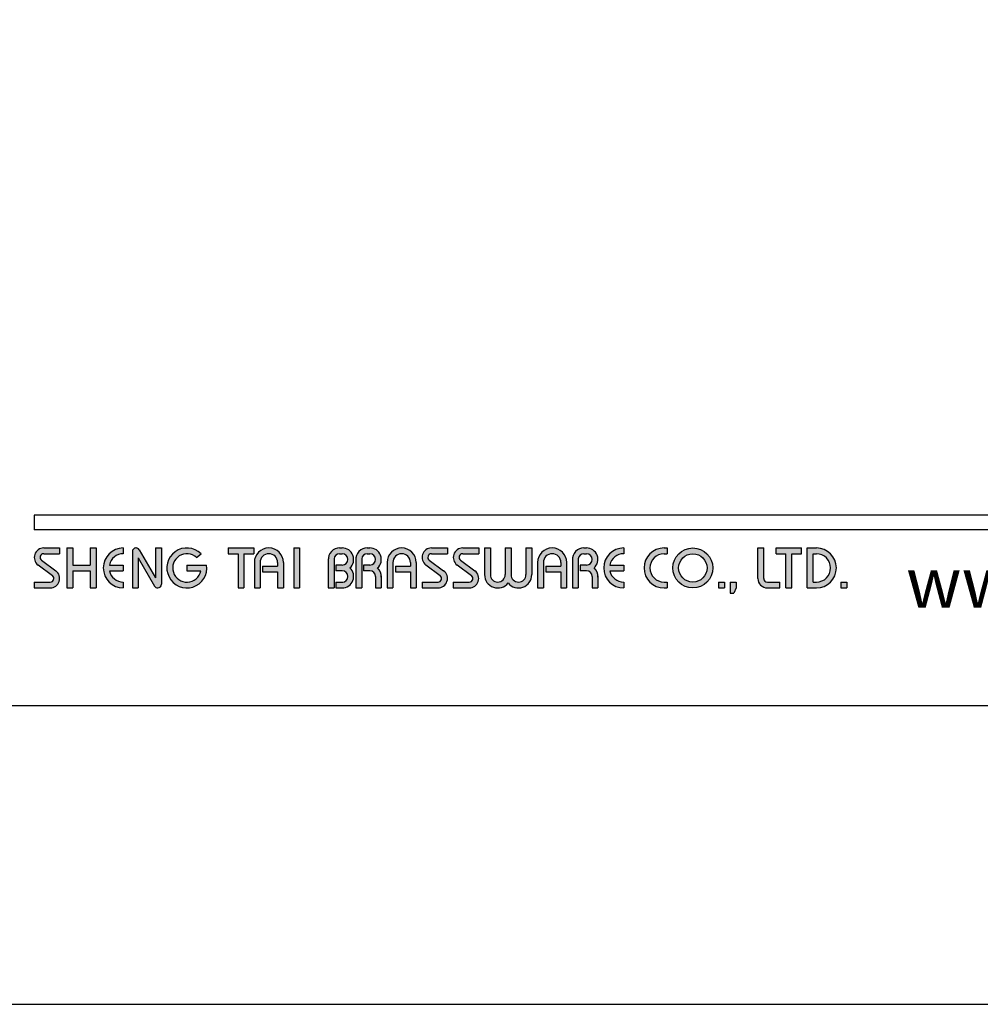
# Model space of a CAD drawing. Units: millimetres. Extents: x -1462 to 1224, y -697 to 463.
# Drawn here: x 660 to 713, y 166 to 220 of the extents above; entities that cross this region are included whole.
import ezdxf

# ---------------------------------------------------------------- set-up
doc = ezdxf.new("R2010")
doc.units = ezdxf.units.MM
doc.layers.add('A5', color=136, linetype='Continuous')
doc.layers.add('圖紙邊界', color=1, linetype='Continuous', plot=False)
doc.styles.add('CHINA', font='simplex.shx', dxfattribs={"bigfont": 'chineset.shx'})

msp = doc.modelspace()

# ---------------------------------------------------------------- hatches: boundary and pattern name
h = msp.add_hatch(color=256)
h.paths.add_polyline_path([(662.62, 191.256), (661.749, 191.256, 0.723861), (661.443, 190.327), (662.223, 189.752, -0.723861), (662.105, 189.395), (661.234, 189.395), (661.234, 189.078), (662.105, 189.078, 0.723861), (662.411, 190.007), (661.631, 190.582, -0.723861), (661.749, 190.939), (662.62, 190.939)])
h.paths.add_polyline_path([(664.6, 191.256), (664.283, 191.256), (664.283, 190.325), (663.333, 190.325), (663.333, 191.256), (663.016, 191.256), (663.016, 189.078), (663.333, 189.078), (663.333, 190.009), (664.283, 190.009), (664.283, 189.078), (664.6, 189.078)])
h.paths.add_polyline_path([(666.085, 190.939), (666.085, 191.256, 1), (666.085, 189.078), (666.085, 189.395, -0.354919), (665.329, 190.009), (666.085, 190.009), (666.085, 190.325), (665.329, 190.325, -0.354919)])
h.paths.add_polyline_path([(666.954, 191.158, 0.270388), (666.78, 191.256, 0.417862), (666.58, 191.058), (666.58, 189.078), (666.897, 189.078), (666.897, 190.712), (667.79, 189.177, 0.270388), (667.963, 189.078, 0.417862), (668.164, 189.276), (668.164, 191.256), (667.847, 191.256), (667.847, 189.623)])
h.paths.add_polyline_path([(670.627, 190.325), (669.55, 190.325), (669.55, 190.009), (670.305, 190.009, -3.815546), (670.077, 190.731), (670.32, 190.936, 6.212102)])
h.paths.add_polyline_path([(673.193, 191.256), (671.807, 191.256), (671.807, 190.939), (672.341, 190.939), (672.341, 189.078), (672.658, 189.078), (672.658, 190.939), (673.193, 190.939)])
h.paths.add_polyline_path([(673.225, 190.464), (673.225, 189.078), (673.542, 189.078), (673.542, 190.464, -1), (674.492, 190.464), (674.492, 190.266), (673.673, 190.266), (673.673, 189.949), (674.492, 189.949), (674.492, 189.078), (674.809, 189.078), (674.809, 190.464, 1)])
h.paths.add_polyline_path([(675.687, 191.256), (675.371, 191.256), (675.371, 189.078), (675.687, 189.078)])
h.paths.add_polyline_path([(678.013, 191.256), (677.873, 191.256, 0.398898), (677.25, 190.665), (677.25, 189.078), (677.567, 189.078), (677.567, 190.662, -0.386101), (677.873, 190.939), (678.013, 190.939, -1), (678.013, 190.325), (677.668, 190.325), (677.668, 190.009), (678.013, 190.009, -1), (678.013, 189.395), (677.668, 189.395), (677.668, 189.078), (678.013, 189.078, 0.688874), (678.428, 190.167, 0.688874)])
h.paths.add_polyline_path([(679.519, 191.256), (679.379, 191.256, 0.398898), (678.756, 190.665), (678.756, 189.078), (679.073, 189.078), (679.073, 190.662, -0.386101), (679.379, 190.939), (679.519, 190.939, -1), (679.519, 190.325), (679.174, 190.325), (679.174, 190.009), (679.519, 190.009, -0.414214), (679.826, 189.702), (679.826, 189.078), (680.142, 189.078), (680.142, 189.732, 0.201265), (679.934, 190.167, 0.688874)])
h.paths.add_polyline_path([(680.459, 190.464), (680.459, 189.078), (680.776, 189.078), (680.776, 190.464, -1), (681.726, 190.464), (681.726, 190.266), (680.907, 190.266), (680.907, 189.949), (681.726, 189.949), (681.726, 189.078), (682.043, 189.078), (682.043, 190.464, 1)])
h.paths.add_polyline_path([(683.745, 191.256), (682.874, 191.256, 0.723861), (682.569, 190.327), (683.348, 189.752, -0.723861), (683.231, 189.395), (682.36, 189.395), (682.36, 189.078), (683.231, 189.078, 0.723861), (683.536, 190.007), (682.757, 190.582, -0.723861), (682.874, 190.939), (683.745, 190.939)])
h.paths.add_polyline_path([(685.448, 191.256), (684.577, 191.256, 0.723861), (684.271, 190.327), (685.051, 189.752, -0.723861), (684.933, 189.395), (684.062, 189.395), (684.062, 189.078), (684.933, 189.078, 0.723861), (685.239, 190.007), (684.459, 190.582, -0.723861), (684.577, 190.939), (685.448, 190.939)])
h.paths.add_polyline_path([(686.082, 191.256), (685.765, 191.256), (685.765, 189.801, 0.70893), (687.052, 189.349, 0.70893), (688.339, 189.801), (688.339, 191.256), (688.022, 191.256), (688.022, 189.801, -1), (687.21, 189.801), (687.21, 191.256), (686.893, 191.256), (686.893, 189.801, -1), (686.082, 189.801)])
h.paths.add_polyline_path([(688.656, 190.464), (688.656, 189.078), (688.972, 189.078), (688.972, 190.464, -1), (689.923, 190.464), (689.923, 190.266), (689.104, 190.266), (689.104, 189.949), (689.923, 189.949), (689.923, 189.078), (690.239, 189.078), (690.239, 190.464, 1)])
h.paths.add_polyline_path([(691.319, 191.256), (691.179, 191.256, 0.398898), (690.556, 190.665), (690.556, 189.078), (690.874, 189.078), (690.874, 190.662, -0.386101), (691.179, 190.939), (691.319, 190.939, -1), (691.319, 190.325), (690.974, 190.325), (690.974, 190.009), (691.319, 190.009, -0.414214), (691.626, 189.702), (691.626, 189.078), (691.942, 189.078), (691.942, 189.732, 0.201265), (691.735, 190.167, 0.688874)])
h.paths.add_polyline_path([(693.348, 191.256, 1), (693.348, 189.078), (693.348, 189.395, -0.354919), (692.592, 190.009), (693.348, 190.009), (693.348, 190.325), (692.592, 190.325, -0.354919), (693.348, 190.939)])
h.paths.add_polyline_path([(695.707, 191.256), (695.546, 191.256, 1), (695.546, 189.078), (695.707, 189.078), (695.707, 189.395), (695.546, 189.395, -1), (695.546, 190.939), (695.707, 190.939)])
h.paths.add_polyline_path([(696.024, 190.167, 1), (698.202, 190.167, 1)])
h.paths.add_polyline_path([(697.885, 190.167, -1), (696.341, 190.167, -1)], flags=16)
h.paths.add_polyline_path([(700.974, 191.256), (700.657, 191.256), (700.657, 189.593, 0.414214), (701.172, 189.078), (701.845, 189.078), (701.845, 189.395), (701.172, 189.395, -0.414214), (700.974, 189.593)])
h.paths.add_polyline_path([(703.033, 191.256), (701.647, 191.256), (701.647, 190.939), (702.182, 190.939), (702.182, 189.078), (702.499, 189.078), (702.499, 190.939), (703.033, 190.939)])
h.paths.add_polyline_path([(703.845, 191.256), (703.35, 191.256), (703.35, 189.078), (703.845, 189.078, 1)])
h.paths.add_polyline_path([(703.667, 190.939), (703.845, 190.939, -1), (703.845, 189.395), (703.667, 189.395)], flags=16)
h = msp.add_hatch(color=256)
h.paths.add_polyline_path([(698.836, 189.395), (698.519, 189.395), (698.519, 189.078), (698.836, 189.078)])
h.paths.add_polyline_path([(699.469, 189.395), (699.152, 189.395), (699.152, 189.078), (699.142, 188.801), (699.355, 188.801), (699.469, 189.078)])
h.paths.add_polyline_path([(705.497, 189.395), (705.18, 189.395), (705.18, 189.078), (705.497, 189.078)])

# ---------------------------------------------------------------- linework, layer by layer
for p, q in [((760.924, 193.038), (661.234, 193.038)), ((760.924, 192.246), (661.234, 192.246)), ((661.749, 191.256), (662.62, 191.256)), ((661.749, 190.939), (662.62, 190.939)), ((662.62, 191.256), (662.62, 190.939)), ((663.016, 191.256), (663.016, 189.078)), ((663.016, 191.256), (663.333, 191.256)), ((663.333, 191.256), (663.333, 190.325)), ((664.283, 191.256), (664.6, 191.256)), ((664.283, 191.256), (664.283, 190.325)), ((664.6, 191.256), (664.6, 189.078)), ((666.085, 191.256), (666.085, 190.939)), ((666.58, 191.058), (666.58, 189.078)), ((666.778, 191.256), (666.783, 191.256)), ((666.954, 191.158), (667.847, 189.623)), ((667.847, 191.256), (668.164, 191.256)), ((667.847, 191.256), (667.847, 189.623)), ((668.164, 191.256), (668.164, 189.276)), ((670.077, 190.731), (670.32, 190.936)), ((671.807, 191.256), (673.193, 191.256)), ((671.807, 191.256), (671.807, 190.939)), ((671.807, 190.939), (672.341, 190.939)), ((672.341, 190.939), (672.341, 189.078)), ((672.658, 190.939), (672.658, 189.078)), ((672.658, 190.939), (673.193, 190.939)), ((673.193, 191.256), (673.193, 190.939)), ((675.371, 191.256), (675.371, 189.078)), ((675.371, 191.256), (675.687, 191.256)), ((675.687, 191.256), (675.687, 189.078)), ((677.873, 191.256), (678.013, 191.256)), ((677.873, 190.939), (678.013, 190.939)), ((679.379, 191.256), (679.519, 191.256)), ((679.379, 190.939), (679.519, 190.939)), ((682.874, 191.256), (683.745, 191.256)), ((682.874, 191.256), (683.745, 191.256)), ((682.874, 190.939), (683.745, 190.939)), ((683.745, 191.256), (683.745, 190.939)), ((684.577, 191.256), (685.448, 191.256)), ((684.577, 191.256), (685.448, 191.256)), ((684.577, 190.939), (685.448, 190.939)), ((685.448, 191.256), (685.448, 190.939)), ((685.765, 191.256), (686.082, 191.256)), ((685.765, 191.256), (685.765, 189.801)), ((686.082, 191.256), (686.082, 189.801)), ((686.893, 191.256), (687.21, 191.256)), ((686.893, 191.256), (686.893, 189.801)), ((687.21, 191.256), (687.21, 189.801)), ((688.022, 191.256), (688.339, 191.256)), ((688.022, 191.256), (688.022, 189.801)), ((688.339, 191.256), (688.339, 189.801)), ((691.179, 191.256), (691.319, 191.256)), ((691.179, 191.256), (691.319, 191.256)), ((691.179, 190.939), (691.319, 190.939)), ((693.348, 191.256), (693.348, 190.939)), ((695.546, 191.256), (695.707, 191.256)), ((695.546, 190.939), (695.707, 190.939)), ((695.707, 191.256), (695.707, 190.939)), ((700.657, 191.256), (700.974, 191.256)), ((700.657, 189.593), (700.657, 191.256)), ((700.974, 189.593), (700.974, 191.256)), ((701.647, 191.256), (703.033, 191.256)), ((701.647, 190.939), (701.647, 191.256)), ((701.647, 190.939), (702.182, 190.939)), ((702.182, 189.078), (702.182, 190.939)), ((702.499, 189.078), (702.499, 190.939)), ((702.499, 190.939), (703.033, 190.939)), ((703.033, 190.939), (703.033, 191.256)), ((703.35, 189.078), (703.35, 191.256)), ((703.35, 191.256), (703.845, 191.256)), ((703.667, 189.395), (703.667, 190.939)), ((703.667, 190.939), (703.845, 190.939)), ((661.631, 190.582), (662.411, 190.007)), ((666.897, 190.712), (667.79, 189.177)), ((666.897, 190.712), (666.897, 189.078)), ((673.225, 190.464), (673.225, 189.078)), ((673.542, 190.464), (673.542, 189.078)), ((674.492, 190.464), (674.492, 190.266)), ((674.809, 190.464), (674.809, 189.078)), ((677.25, 190.665), (677.25, 189.078)), ((677.567, 190.662), (677.567, 189.078)), ((678.756, 190.665), (678.756, 189.078)), ((678.756, 190.665), (678.756, 189.078)), ((679.073, 190.662), (679.073, 189.078)), ((680.459, 190.464), (680.459, 189.078)), ((680.776, 190.464), (680.776, 189.078)), ((681.726, 190.464), (681.726, 190.266)), ((682.043, 190.464), (682.043, 189.078)), ((682.757, 190.582), (683.536, 190.007)), ((684.459, 190.582), (685.239, 190.007)), ((688.656, 190.464), (688.656, 189.078)), ((688.972, 190.464), (688.972, 189.078)), ((689.923, 190.464), (689.923, 190.266)), ((690.239, 190.464), (690.239, 189.078)), ((690.556, 190.665), (690.556, 189.078)), ((690.556, 190.464), (690.556, 189.078)), ((690.874, 190.662), (690.874, 189.078)), ((661.443, 190.327), (662.223, 189.752)), ((663.333, 190.325), (664.283, 190.325)), ((663.333, 190.009), (663.333, 189.078)), ((663.333, 190.009), (664.283, 190.009)), ((664.283, 190.009), (664.283, 189.078)), ((665.329, 190.325), (666.085, 190.325)), ((665.329, 190.009), (666.085, 190.009)), ((666.085, 190.325), (666.085, 190.009)), ((669.55, 190.325), (670.627, 190.325)), ((669.55, 190.325), (669.55, 190.009)), ((669.55, 190.009), (670.305, 190.009)), ((673.673, 190.266), (674.492, 190.266)), ((673.673, 190.266), (673.673, 189.949)), ((673.673, 189.949), (674.492, 189.949)), ((674.492, 189.949), (674.492, 189.078)), ((677.668, 190.325), (677.668, 190.009)), ((678.013, 190.325), (677.668, 190.325)), ((678.013, 190.009), (677.668, 190.009)), ((679.519, 190.325), (679.174, 190.325)), ((679.174, 190.325), (679.174, 190.009)), ((679.519, 190.009), (679.174, 190.009)), ((680.907, 190.266), (681.726, 190.266)), ((680.907, 190.266), (680.907, 189.949)), ((680.907, 189.949), (681.726, 189.949)), ((681.726, 189.949), (681.726, 189.078)), ((682.569, 190.327), (683.348, 189.752)), ((684.271, 190.327), (685.051, 189.752)), ((689.104, 190.266), (689.104, 189.949)), ((689.104, 190.266), (689.923, 190.266)), ((689.104, 189.949), (689.923, 189.949)), ((689.923, 189.949), (689.923, 189.078)), ((690.974, 190.325), (690.974, 190.009)), ((691.319, 190.325), (690.974, 190.325)), ((691.319, 190.009), (690.974, 190.009)), ((692.592, 190.325), (693.348, 190.325)), ((692.592, 190.009), (693.348, 190.009)), ((693.348, 190.325), (693.348, 190.009)), ((661.234, 189.395), (661.234, 189.078)), ((661.234, 189.395), (662.105, 189.395)), ((666.085, 189.395), (666.085, 189.078)), ((677.668, 189.395), (677.668, 189.078)), ((677.668, 189.395), (678.042, 189.395)), ((679.826, 189.702), (679.826, 189.078)), ((680.142, 189.732), (680.142, 189.078)), ((682.36, 189.395), (683.231, 189.395)), ((682.36, 189.395), (682.36, 189.078)), ((684.062, 189.395), (684.933, 189.395)), ((684.062, 189.395), (684.062, 189.078)), ((691.626, 189.702), (691.626, 189.078)), ((691.942, 189.732), (691.942, 189.078)), ((693.348, 189.395), (693.348, 189.078)), ((695.546, 189.395), (695.707, 189.395)), ((695.707, 189.395), (695.707, 189.078)), ((698.519, 189.395), (698.519, 189.078)), ((698.519, 189.395), (698.836, 189.395)), ((698.836, 189.395), (698.836, 189.078)), ((699.152, 189.395), (699.152, 189.078)), ((699.152, 189.395), (699.469, 189.395)), ((699.469, 189.395), (699.469, 189.078)), ((701.172, 189.395), (701.845, 189.395)), ((701.845, 189.078), (701.845, 189.395)), ((703.667, 189.395), (703.845, 189.395)), ((705.18, 189.395), (705.18, 189.078)), ((705.18, 189.395), (705.497, 189.395)), ((705.497, 189.395), (705.497, 189.078)), ((661.234, 189.078), (662.105, 189.078)), ((663.016, 189.078), (663.333, 189.078)), ((664.283, 189.078), (664.6, 189.078)), ((666.58, 189.078), (666.897, 189.078)), ((667.961, 189.078), (667.966, 189.078)), ((672.341, 189.078), (672.658, 189.078)), ((673.225, 189.078), (673.542, 189.078)), ((674.492, 189.078), (674.809, 189.078)), ((675.371, 189.078), (675.687, 189.078)), ((677.25, 189.078), (677.567, 189.078)), ((677.668, 189.078), (678.013, 189.078)), ((678.756, 189.078), (679.073, 189.078)), ((678.756, 189.078), (679.073, 189.078)), ((679.826, 189.078), (680.142, 189.078)), ((680.459, 189.078), (680.776, 189.078)), ((680.459, 189.078), (680.776, 189.078)), ((681.726, 189.078), (682.043, 189.078)), ((681.726, 189.078), (682.043, 189.078)), ((682.36, 189.078), (683.231, 189.078)), ((682.36, 189.078), (683.231, 189.078)), ((684.062, 189.078), (684.933, 189.078)), ((684.062, 189.078), (684.933, 189.078)), ((688.656, 189.078), (688.972, 189.078)), ((688.656, 189.078), (688.972, 189.078)), ((689.923, 189.078), (690.239, 189.078)), ((689.923, 189.078), (690.239, 189.078)), ((690.556, 189.078), (690.874, 189.078)), ((690.556, 189.078), (690.874, 189.078)), ((690.556, 189.078), (690.874, 189.078)), ((691.626, 189.078), (691.942, 189.078)), ((695.546, 189.078), (695.707, 189.078)), ((698.519, 189.078), (698.836, 189.078)), ((699.152, 189.078), (699.142, 188.801)), ((699.142, 188.801), (699.355, 188.801)), ((699.469, 189.078), (699.355, 188.801)), ((701.172, 189.078), (701.845, 189.078)), ((702.182, 189.078), (702.499, 189.078)), ((703.35, 189.078), (703.845, 189.078)), ((705.18, 189.078), (705.497, 189.078))]:
    msp.add_line(p, q)
at = {"ltscale": 10}
msp.add_line((661.234, 193.038), (661.234, 192.246), dxfattribs=at)
for radius in [1.089, 0.772]:
    msp.add_circle((697.113, 190.167), radius)
for centre, radius, start, end in [((661.749, 190.741), 0.515, 90, 233.5973), ((661.749, 190.741), 0.198, 90, 233.5973), ((666.085, 190.167), 1.089, 90, 270), ((666.085, 190.167), 0.772, 90, 168.163), ((666.778, 191.058), 0.198, 90, 180), ((666.783, 191.058), 0.198, 30.1916, 90), ((669.55, 190.167), 1.089, 44.9428, 8.3636), ((669.55, 190.167), 0.772, 46.9074, 348.163), ((674.017, 190.464), 0.792, 0, 180), ((674.017, 190.464), 0.475, 0, 180), ((677.873, 190.632), 0.624, 90, 183.0121), ((677.873, 190.632), 0.307, 90, 174.4466), ((678.013, 190.632), 0.624, 311.7522, 90), ((678.013, 190.632), 0.307, 270, 90), ((679.379, 190.632), 0.624, 90, 183.0121), ((679.379, 190.632), 0.307, 90, 174.4466), ((679.519, 190.632), 0.624, 311.7522, 90), ((679.519, 190.632), 0.307, 270, 90), ((681.251, 190.464), 0.792, 0, 180), ((681.251, 190.464), 0.475, 0, 180), ((682.874, 190.741), 0.515, 90, 233.5973), ((682.874, 190.741), 0.198, 90, 233.5973), ((684.577, 190.741), 0.515, 90, 233.5973), ((684.577, 190.741), 0.198, 90, 233.5973), ((689.448, 190.464), 0.792, 0, 180), ((689.448, 190.464), 0.475, 0, 180), ((691.179, 190.632), 0.624, 90, 183.0121), ((691.179, 190.632), 0.307, 90, 174.4466), ((691.319, 190.632), 0.624, 311.7522, 90), ((691.319, 190.632), 0.307, 270, 90), ((693.348, 190.167), 1.089, 90, 270), ((693.348, 190.167), 0.772, 90, 168.163), ((695.546, 190.167), 1.089, 90, 270), ((695.546, 190.167), 0.772, 90, 270), ((703.845, 190.167), 1.089, 270, 90), ((703.845, 190.167), 0.772, 270, 90), ((662.105, 189.593), 0.515, 270, 53.5973), ((666.085, 190.167), 0.772, 191.837, 270), ((678.013, 189.702), 0.624, 270, 48.2478), ((678.013, 189.702), 0.307, 270, 90), ((679.519, 189.702), 0.307, 0, 90), ((679.519, 189.702), 0.624, 357.2706, 48.2478), ((683.231, 189.593), 0.515, 270, 53.5973), ((684.933, 189.593), 0.515, 270, 53.5973), ((691.319, 189.702), 0.307, 0, 90), ((691.319, 189.702), 0.624, 357.2706, 48.2478), ((693.348, 190.167), 0.772, 191.837, 270), ((662.105, 189.593), 0.198, 270, 53.5973), ((683.231, 189.593), 0.198, 270, 53.5973), ((684.933, 189.593), 0.198, 270, 53.5973), ((686.488, 189.801), 0.723, 180, 321.3359), ((686.488, 189.801), 0.406, 180, 0), ((687.616, 189.801), 0.723, 218.6641, 0), ((687.616, 189.801), 0.406, 180, 0), ((701.172, 189.593), 0.515, 180, 270), ((701.172, 189.593), 0.198, 180, 270), ((667.961, 189.276), 0.198, 210.1916, 270), ((667.966, 189.276), 0.198, 270, 0)]:
    msp.add_arc(centre, radius, start, end)
at = {"layer": 'A5', "ltscale": 10}
msp.add_lwpolyline([(618.063, 447.152), (811.6, 447.152), (811.6, 182.652), (618.063, 182.652)], close=True, dxfattribs=at)
at = {"layer": '圖紙邊界', "ltscale": 10}
msp.add_lwpolyline([(609.832, 166.402), (819.832, 166.402), (819.832, 463.402), (609.832, 463.402)], close=True, dxfattribs=at)

# ---------------------------------------------------------------- texts
at = {"insert": (740.722, 187.996), "char_height": 2.76365, "attachment_point": 9, "style": 'CHINA'}
msp.add_mtext('{\\fArial|b0|i0|c0|p32;www.justime.com}', dxfattribs=at)

doc.saveas('drawing.dxf')
